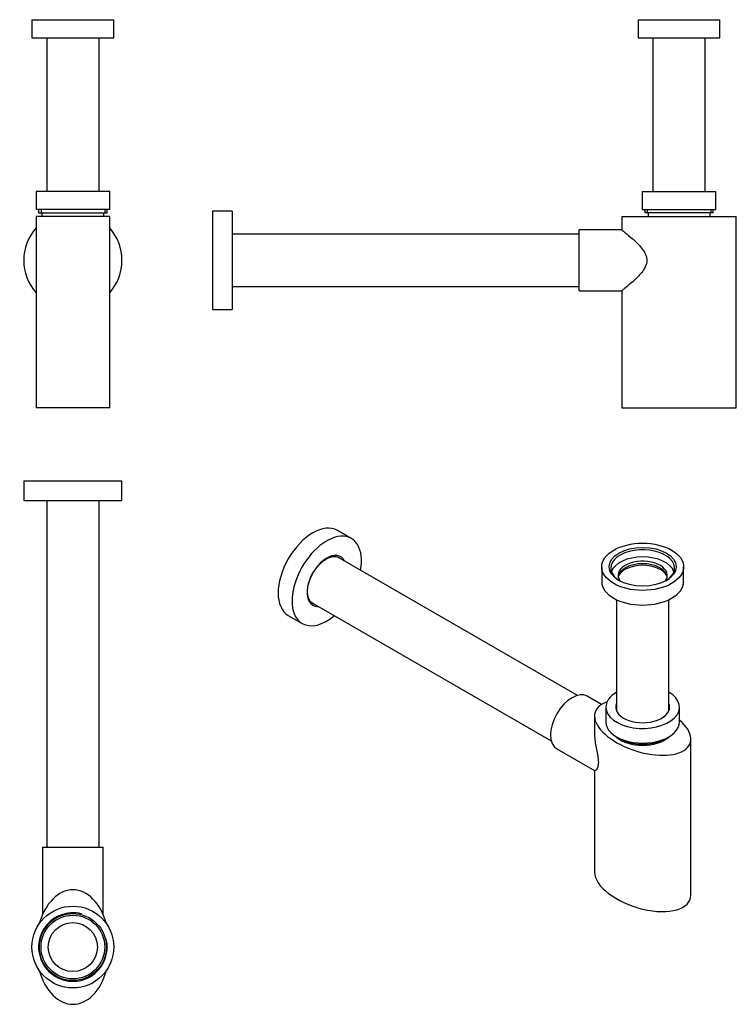
# Model space of a CAD drawing. Units: inches. Extents: x -464 to -26, y -214 to 388.
import ezdxf

# ---------------------------------------------------------------- set-up
doc = ezdxf.new("R2010")
doc.units = ezdxf.units.IN
for name, color, linetype in [('000161', 7, 'Continuous'), ('000162', 7, 'Continuous'), ('000176', 7, 'Continuous'), ('655157', 7, 'Continuous'), ('805066', 7, 'Continuous'), ('805068', 7, 'Continuous'), ('990191', 7, 'Continuous'), ('Default', 7, 'Continuous')]:
    doc.layers.add(name, color=color, linetype=linetype)

# ---------------------------------------------------------------- blocks, each defined once
blk = doc.blocks.new('SE')
at = {"layer": '000161', "color": 7, "linetype": 'Continuous', "ltscale": 25.4}
for p, q in [((-456.69, 387.79), (-406.69, 387.79)), ((-456.69, 387.79), (-456.69, 376.79)), ((-406.69, 376.79), (-406.69, 387.79)), ((-456.69, 376.79), (-406.69, 376.79))]:
    blk.add_line(p, q, dxfattribs=at)
at = {"layer": '000162', "color": 7, "linetype": 'Continuous', "ltscale": 25.4}
for p, q in [((-447.69, 376.79), (-447.69, 282.69)), ((-415.69, 282.69), (-415.69, 376.79))]:
    blk.add_line(p, q, dxfattribs=at)
at = {"layer": '655157', "color": 7, "linetype": 'Continuous', "ltscale": 25.4}
for start, end in [(138.59038, 221.40962), (0, 41.40962), (318.59038, 360)]:
    blk.add_arc((-431.69, 240.69), 30, start, end, dxfattribs=at)
at = {"layer": '805066', "color": 7, "linetype": 'Continuous', "ltscale": 25.4}
for p, q in [((-409.19, 282.69), (-454.19, 282.69)), ((-454.19, 282.69), (-454.19, 271.69)), ((-409.19, 271.69), (-409.19, 282.69)), ((-409.19, 271.69), (-454.19, 271.69))]:
    blk.add_line(p, q, dxfattribs=at)
at = {"layer": '805068', "color": 7, "linetype": 'Continuous', "ltscale": 25.4}
for p, q in [((-452.64, 271.69), (-452.64, 269.79)), ((-451.16, 271.69), (-451.16, 269.79)), ((-412.21, 271.69), (-412.21, 269.79)), ((-410.73, 269.79), (-410.73, 271.69)), ((-409.19, 267.49), (-454.19, 267.49)), ((-454.19, 267.49), (-454.19, 150.49)), ((-452.64, 269.79), (-410.73, 269.79)), ((-450.64, 269.79), (-450.64, 267.49)), ((-412.73, 267.49), (-412.73, 269.79)), ((-409.19, 150.49), (-409.19, 267.49)), ((-409.19, 150.49), (-454.19, 150.49))]:
    blk.add_line(p, q, dxfattribs=at)
blk = doc.blocks.new('SE1')
at = {"layer": '000161', "color": 7, "linetype": 'Continuous', "ltscale": 25.4}
for p, q in [((-86.3, 387.79), (-36.3, 387.79)), ((-86.3, 387.79), (-86.3, 376.79)), ((-36.3, 376.79), (-36.3, 387.79)), ((-86.3, 376.79), (-36.3, 376.79))]:
    blk.add_line(p, q, dxfattribs=at)
at = {"layer": '000162', "color": 7, "linetype": 'Continuous', "ltscale": 25.4}
for p, q in [((-77.3, 376.79), (-77.3, 282.69)), ((-45.3, 282.69), (-45.3, 376.79))]:
    blk.add_line(p, q, dxfattribs=at)
at = {"layer": '000176', "color": 7, "linetype": 'Continuous', "ltscale": 25.4}
for p, q in [((-122.3, 256.69), (-334.3, 256.69)), ((-334.3, 224.69), (-122.3, 224.69))]:
    blk.add_line(p, q, dxfattribs=at)
at = {"layer": '655157', "color": 7, "linetype": 'Continuous', "ltscale": 25.4}
for p, q in [((-346.3, 270.69), (-346.3, 210.69)), ((-334.3, 270.69), (-346.3, 270.69)), ((-334.3, 270.69), (-334.3, 210.69)), ((-346.3, 210.69), (-334.3, 210.69))]:
    blk.add_line(p, q, dxfattribs=at)
at = {"layer": '805066', "color": 7, "linetype": 'Continuous', "ltscale": 25.4}
for p, q in [((-83.8, 282.69), (-38.8, 282.69)), ((-83.8, 282.69), (-83.8, 271.69)), ((-38.8, 271.69), (-38.8, 282.69)), ((-83.8, 271.69), (-38.8, 271.69))]:
    blk.add_line(p, q, dxfattribs=at)
at = {"layer": '805068', "color": 7, "linetype": 'Continuous', "ltscale": 25.4}
for p, q in [((-82.25, 271.69), (-82.25, 269.79)), ((-80.77, 271.69), (-80.77, 269.79)), ((-41.82, 271.69), (-41.82, 269.79)), ((-40.34, 269.79), (-40.34, 271.69)), ((-96.3, 267.49), (-26.3, 267.49)), ((-96.3, 267.49), (-96.3, 259.29)), ((-40.34, 269.79), (-82.25, 269.79)), ((-80.25, 269.79), (-80.25, 267.49)), ((-42.34, 267.49), (-42.34, 269.79)), ((-26.3, 150.49), (-26.3, 267.49)), ((-122.3, 222.09), (-122.3, 259.29)), ((-96.3, 259.29), (-122.3, 259.29)), ((-122.3, 222.09), (-96.3, 222.09)), ((-96.3, 222.09), (-96.3, 150.49)), ((-96.3, 150.49), (-26.3, 150.49))]:
    blk.add_line(p, q, dxfattribs=at)
blk.add_open_spline([(-96.3, 259.29), (-96.3, 259.29), (-96.09, 259.13), (-95.32, 258.52), (-94.78, 258.09), (-92.82, 256.52), (-91.15, 255.15), (-87.65, 251.99), (-85.83, 250.26), (-83.36, 247.14), (-82.58, 246.01), (-81.69, 244.14), (-81.44, 243.49), (-81.1, 242.15), (-81, 241.44), (-80.98, 239.33), (-81.36, 237.94), (-82.53, 235.45), (-83.3, 234.32), (-85.75, 231.2), (-87.61, 229.41), (-91.1, 226.27), (-92.79, 224.88), (-94.74, 223.31), (-95.3, 222.87), (-96.07, 222.26), (-96.29, 222.09), (-96.3, 222.09), (-96.3, 222.09), (-96.3, 222.09)], degree=3, knots=[0, 0, 0, 0, 0.03125, 0.03125, 0.0625, 0.0625, 0.125, 0.125, 0.1875, 0.1875, 0.21875, 0.21875, 0.234375, 0.234375, 0.25, 0.25, 0.28125, 0.28125, 0.3125, 0.3125, 0.375, 0.375, 0.4375, 0.4375, 0.46875, 0.46875, 0.5, 0.5, 0.5004207, 0.5004207, 0.5004207, 0.5004207], dxfattribs=at)
blk = doc.blocks.new('SE2')
at = {"layer": '000161', "color": 7, "linetype": 'Continuous', "ltscale": 25.4}
for radius in [25, 20.48, 19.48]:
    blk.add_circle((-431.69, -179.05), radius, dxfattribs=at)
blk.add_arc((-431.69, -179.05), 20.95, 75, 15, dxfattribs=at)
at = {"layer": '000176', "color": 7, "linetype": 'Continuous', "ltscale": 25.4}
for p, q in [((-447.69, 93.95), (-447.69, -118.05)), ((-415.69, -118.05), (-415.69, 93.95))]:
    blk.add_line(p, q, dxfattribs=at)
at = {"layer": '655157', "color": 7, "linetype": 'Continuous', "ltscale": 25.4}
for p, q in [((-461.69, 105.95), (-401.69, 105.95)), ((-461.69, 105.95), (-461.69, 93.95)), ((-401.69, 93.95), (-401.69, 105.95)), ((-461.69, 93.95), (-401.69, 93.95))]:
    blk.add_line(p, q, dxfattribs=at)
at = {"layer": '805068', "color": 7, "linetype": 'Continuous', "ltscale": 25.4}
for p, q in [((-450.29, -118.05), (-413.09, -118.05)), ((-450.29, -118.05), (-450.29, -159.35)), ((-413.09, -159.33), (-413.09, -118.05))]:
    blk.add_line(p, q, dxfattribs=at)
for start_param, end_param in [(0, 1.15221), (5.130975, 6.283185), (1.989383, 4.293802)]:
    blk.add_ellipse((-431.69, -179.05), major_axis=(0, 35), ratio=0.642857, start_param=start_param, end_param=end_param, dxfattribs=at)
at = {"layer": '990191', "color": 7, "linetype": 'Continuous', "ltscale": 25.4}
blk.add_circle((-431.69, -179.05), 15, dxfattribs=at)
blk = doc.blocks.new('SE3')
at = {"layer": '000161', "color": 7, "linetype": 'Continuous', "ltscale": 25.4}
for p, q in [((-108.52, 53.38), (-108.52, 44.4)), ((-58.52, 44.4), (-58.52, 53.38))]:
    blk.add_line(p, q, dxfattribs=at)
for major_axis in [(25, 0), (20.48, 0)]:
    blk.add_ellipse((-83.52, 53.38), major_axis=major_axis, ratio=0.57735, dxfattribs=at)
for centre, major_axis, start_param, end_param in [((-83.52, 52.56), (-19.48, 0), 2.381548, 6.283185), ((-83.52, 52.56), (-19.48, 0), 0, 0.760044), ((-83.52, 44.4), (25, 0), 3.141593, 6.283185)]:
    blk.add_ellipse(centre, major_axis=major_axis, ratio=0.57735, start_param=start_param, end_param=end_param, dxfattribs=at)
at = {"layer": '000162', "color": 7, "linetype": 'Continuous', "ltscale": 25.4}
for p, q in [((-99.52, 33.31), (-99.52, -34.76)), ((-67.52, -34.76), (-67.52, 33.31))]:
    blk.add_line(p, q, dxfattribs=at)
blk.add_ellipse((-83.52, 45.38), major_axis=(15.4, 0), ratio=0.57735, start_param=0.257834, end_param=2.883758, dxfattribs=at)
at = {"layer": '000176', "color": 7, "linetype": 'Continuous', "ltscale": 25.4}
for p, q in [((-123.4, -25.23), (-269.73, 59.25)), ((-285.79, 31.58), (-139.4, -52.94))]:
    blk.add_line(p, q, dxfattribs=at)
at = {"layer": '655157', "color": 7, "linetype": 'Continuous', "ltscale": 25.4}
for p, q in [((-261.56, 70.7), (-270.05, 75.6)), ((-300.05, 23.64), (-291.56, 18.74))]:
    blk.add_line(p, q, dxfattribs=at)
for centre, major_axis, start_param, end_param in [((-285.05, 49.62), (-15, -25.98), 3.141593, 6.283185), ((-276.56, 44.72), (-15, -25.98), 2.133333, 6.283185), ((-276.56, 44.72), (-8.52, -14.77), 2.788814, 6.283185), ((-277.27, 45.13), (8.02, 13.9), 0, 0.003178), ((-277.27, 45.13), (8.02, 13.9), 6.204231, 6.283185), ((-277.27, 45.13), (8.02, 13.9), 3.143746, 3.220547), ((-276.56, 44.72), (-8.52, -14.77), 0, 0.352778), ((-276.56, 44.72), (-15, -25.98), 0, 1.00826)]:
    blk.add_ellipse(centre, major_axis=major_axis, ratio=0.57735, start_param=start_param, end_param=end_param, dxfattribs=at)
for points, knots in [([(-287.4, 43.91), (-287.3, 44.23), (-287.04, 45.02), (-286.49, 46.46), (-285.73, 48.11), (-284.84, 49.73), (-283.86, 51.29), (-282.79, 52.77), (-281.65, 54.14), (-280.44, 55.39), (-279.2, 56.51), (-277.94, 57.47), (-276.67, 58.27), (-275.41, 58.9), (-274.19, 59.35), (-273.02, 59.63), (-271.92, 59.72), (-270.89, 59.64), (-269.99, 59.42), (-269.52, 59.16), (-269.27, 59.03)], [0, 0, 0, 0, 0.030155, 0.087839, 0.145592, 0.203381, 0.261181, 0.31896, 0.376691, 0.434346, 0.491902, 0.549338, 0.606645, 0.663834, 0.720959, 0.778104, 0.835467, 0.893398, 0.952386, 1, 1, 1, 1]), ([(-285.26, 31.24), (-285.43, 31.33), (-285.84, 31.56), (-286.48, 32.16), (-287.12, 33), (-287.63, 34.01), (-288, 35.17), (-288.24, 36.45), (-288.34, 37.84), (-288.3, 39.33), (-288.12, 40.89), (-287.81, 42.46), (-287.54, 43.4), (-287.4, 43.91)], [0, 0, 0, 0, 0.052949, 0.154716, 0.255019, 0.352898, 0.44888, 0.543796, 0.638258, 0.732615, 0.827, 0.921508, 1, 1, 1, 1])]:
    blk.add_open_spline(points, degree=3, knots=knots, dxfattribs=at)
at = {"layer": '805066', "color": 7, "linetype": 'Continuous', "ltscale": 25.4}
for p, q in [((-106.02, -32.44), (-106.02, -41.42)), ((-61.02, -41.42), (-61.02, -32.44))]:
    blk.add_line(p, q, dxfattribs=at)
for centre, major_axis, start_param, end_param in [((-83.52, -32.44), (-22.5, 0), 0, 3.921312), ((-83.52, -32.44), (-22.5, 0), 5.503466, 6.283185), ((-83.52, -32.44), (16.5, 0), 2.894784, 6.283185), ((-83.52, -34.23), (-16.5, 0), 6.036376, 6.188764), ((-83.52, -32.44), (16.5, 0), 0, 0.246809), ((-83.52, -34.23), (-16.5, 0), 3.236014, 3.388402), ((-83.52, -41.42), (-22.5, 0), 0, 3.141593)]:
    blk.add_ellipse(centre, major_axis=major_axis, ratio=0.57735, start_param=start_param, end_param=end_param, dxfattribs=at)
at = {"layer": '805068', "color": 7, "linetype": 'Continuous', "ltscale": 25.4}
for p, q in [((-108.61, -30.76), (-117.35, -25.72)), ((-112.94, -37.79), (-112.94, -48.22)), ((-54.1, -147.43), (-54.1, -51.9)), ((-135.95, -57.93), (-112.9, -71.24)), ((-112.94, -71.22), (-112.94, -133.32))]:
    blk.add_line(p, q, dxfattribs=at)
for centre, major_axis, ratio, start_param, end_param in [((-126.65, -41.83), (-9.3, -16.11), 0.57735, 3.141593, 6.283185), ((-83.52, -44.85), (-29.06, 9.37), 0.487585, 5.703307, 6.283185), ((-83.52, -44.85), (-29.06, 9.37), 0.487585, 0, 3.997573), ((-83.52, -42.97), (20.95, 0), 0.57735, 3.702639, 5.722139), ((-83.52, -44.85), (18.96, 0), 0.57735, 3.737807, 5.686971), ((-83.52, -140.38), (-29.06, 9.37), 0.487585, 0.155833, 3.297425)]:
    blk.add_ellipse(centre, major_axis=major_axis, ratio=ratio, start_param=start_param, end_param=end_param, dxfattribs=at)
blk.add_open_spline([(-112.94, -48.21), (-112.94, -48.87), (-112.92, -49.54), (-112.71, -52.83), (-112.26, -55.47), (-111.48, -59.59), (-111.21, -60.98), (-110.87, -63.05), (-110.78, -63.73), (-110.64, -65.03), (-110.6, -65.67), (-110.59, -67.39), (-110.75, -68.3), (-111.18, -69.64), (-111.46, -70.1), (-112.24, -71.09), (-112.7, -71.3), (-112.88, -71.25), (-112.89, -71.25), (-112.9, -71.24)], degree=3, knots=[0.1089638, 0.1089638, 0.1089638, 0.1089638, 0.125, 0.125, 0.1875, 0.1875, 0.21875, 0.21875, 0.234375, 0.234375, 0.25, 0.25, 0.28125, 0.28125, 0.3125, 0.3125, 0.375, 0.375, 0.3790932, 0.3790932, 0.3790932, 0.3790932], dxfattribs=at)
at = {"layer": '990191', "color": 7, "linetype": 'Continuous', "ltscale": 25.4}
for centre, major_axis, start_param, end_param in [((-83.52, 48.15), (-19.5, 0), 3.341884, 6.082894), ((-83.52, 48.15), (-15, 0), 2.715017, 6.283185), ((-83.52, 46.6), (-15, 0), 3.23128, 6.193498), ((-83.52, 48.15), (-15, 0), 0, 0.426575)]:
    blk.add_ellipse(centre, major_axis=major_axis, ratio=0.57735, start_param=start_param, end_param=end_param, dxfattribs=at)

msp = doc.modelspace()

# ---------------------------------------------------------------- block references
at = {"layer": 'Default'}
for name in ['SE', 'SE1', 'SE2', 'SE3']:
    msp.add_blockref(name, (0, 0), dxfattribs=at)

doc.saveas('drawing.dxf')
